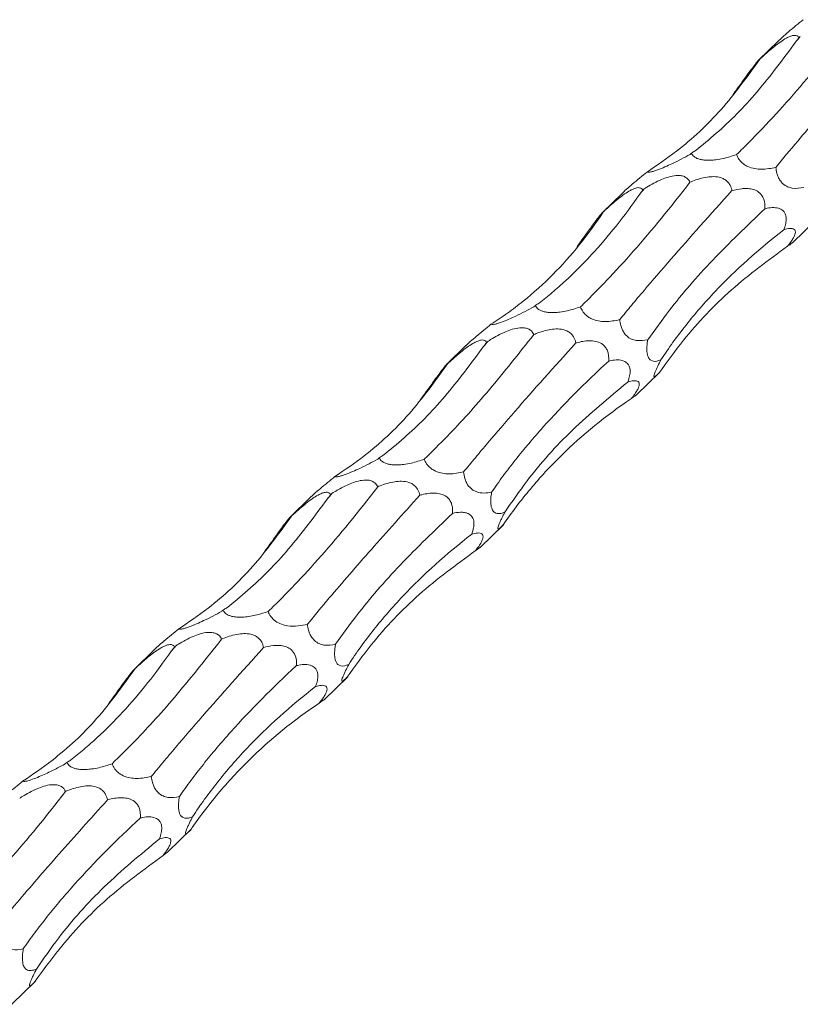
# Model space of a CAD drawing. Units: millimetres. Extents: x 250 to 14600, y 250 to 10250.
# Drawn here: x 9917 to 9977, y 4445 to 4522 of the extents above; entities that cross this region are included whole.
import ezdxf

# ---------------------------------------------------------------- set-up
doc = ezdxf.new("R2010")
doc.units = ezdxf.units.MM
doc.header["$LTSCALE"] = 50

msp = doc.modelspace()

# ---------------------------------------------------------------- linework, layer by layer
at = {"color": 7, "linetype": 'Continuous', "lineweight": 15}
for p, q in [((9977.318, 4520.458), (9977.215, 4520.357)), ((9975.6, 4520.109), (9974.096, 4518.642)), ((9968.861, 4511.397), (9968.754, 4511.293)), ((9963.466, 4508.266), (9961.962, 4506.798)), ((9965.184, 4508.615), (9965.081, 4508.514)), ((9976.708, 4504.423), (9978.541, 4506.212)), ((9956.726, 4499.554), (9956.62, 4499.45)), ((9953.05, 4496.772), (9952.947, 4496.671)), ((9951.332, 4496.423), (9949.828, 4494.955)), ((9964.574, 4492.579), (9966.407, 4494.369)), ((9944.592, 4487.711), (9944.486, 4487.607)), ((9939.198, 4484.58), (9937.694, 4483.112)), ((9940.916, 4484.928), (9940.812, 4484.827)), ((9952.44, 4480.736), (9954.273, 4482.525)), ((9932.458, 4475.867), (9932.352, 4475.764)), ((9928.782, 4473.085), (9928.678, 4472.984)), ((9927.064, 4472.736), (9925.56, 4471.269)), ((9940.306, 4468.893), (9942.139, 4470.682)), ((9920.324, 4464.024), (9920.218, 4463.92)), ((9928.172, 4457.05), (9930.005, 4458.839)), ((9916.038, 4445.206), (9917.871, 4446.996))]:
    msp.add_line(p, q, dxfattribs=at)
for centre, radius, start, end in [((9921.592, 4567.407), 72.867, 319.46866, 319.88584), ((9909.965, 4555.134), 72.202, 319.46674, 319.88776), ((9897.831, 4543.29), 72.202, 319.46674, 319.88776), ((9885.19, 4531.878), 72.867, 319.46866, 319.88584), ((9873.563, 4519.604), 72.202, 319.46674, 319.88776)]:
    msp.add_arc(centre, radius, start, end, dxfattribs=at)
for centre, major_axis, ratio, start_param, end_param in [((9972.127, 4592.329), (17.937, 85.279), 0.375367, 3.78483, 3.79143), ((9934.46, 4593.837), (-29.893, 84.542), 0.534603, 3.245043, 3.251822), ((9959.993, 4580.486), (17.937, 85.279), 0.375367, 3.78483, 3.79143), ((9922.326, 4581.993), (-29.893, 84.542), 0.534603, 3.245043, 3.251822), ((9947.859, 4568.642), (17.937, 85.279), 0.375367, 3.78483, 3.79143), ((9910.192, 4570.15), (-29.893, 84.542), 0.534603, 3.245043, 3.251822), ((9935.725, 4556.799), (17.937, 85.279), 0.375367, 3.78483, 3.79143), ((9898.058, 4558.307), (-29.893, 84.542), 0.534603, 3.245043, 3.251822), ((9923.591, 4544.956), (17.937, 85.279), 0.375367, 3.78483, 3.79143), ((9885.924, 4546.464), (-29.893, 84.542), 0.534603, 3.245043, 3.251822)]:
    msp.add_ellipse(centre, major_axis=major_axis, ratio=ratio, start_param=start_param, end_param=end_param, dxfattribs=at)
for points, knots in [([(9977.546, 4521.768), (9977.17, 4521.462), (9976.651, 4521.041), (9975.972, 4520.462), (9975.713, 4520.212), (9975.603, 4520.106)], [0, 0, 0, 0, 0.60329, 0.831299, 1, 1, 1, 1]), ([(9972.363, 4511.281), (9972.692, 4511.596), (9973.025, 4511.923), (9973.701, 4512.603), (9974.044, 4512.955), (9975.082, 4514.047), (9975.785, 4514.816), (9977.921, 4517.246), (9979.383, 4519.029), (9980.878, 4520.975)], [0, 0, 0, 0, 0.125, 0.125, 0.25, 0.25, 0.5, 0.5, 1, 1, 1, 1]), ([(9974.164, 4518.693), (9974.223, 4518.748), (9974.577, 4519.076), (9975.101, 4519.541), (9975.76, 4520.042), (9976.185, 4520.315), (9976.532, 4520.481), (9976.786, 4520.553), (9977.007, 4520.554), (9977.146, 4520.48), (9977.194, 4520.393), (9977.215, 4520.357)], [0, 0, 0, 0, 0.059883, 0.357858, 0.494337, 0.607914, 0.679474, 0.751488, 0.81636, 0.92363, 1, 1, 1, 1]), ([(9975.414, 4510.287), (9975.97, 4510.96), (9977.466, 4512.77), (9980.303, 4516.051), (9982.856, 4518.89), (9984.139, 4520.317)], [0, 0, 0, 0, 0.227329, 0.611626, 1, 1, 1, 1]), ([(9969.144, 4511.566), (9969.693, 4512.011), (9971.337, 4513.343), (9974.002, 4516.035), (9975.981, 4518.71), (9976.975, 4520.054)], [0, 0, 0, 0, 0.199741, 0.597943, 1, 1, 1, 1]), ([(9965.412, 4509.925), (9966.183, 4510.452), (9968.248, 4511.863), (9971.28, 4514.682), (9973.199, 4517.351), (9974.164, 4518.693)], [0, 0, 0, 0, 0.228633, 0.612292, 1, 1, 1, 1]), ([(9972.071, 4515.932), (9972.255, 4516.182), (9972.444, 4516.441), (9972.735, 4516.842), (9972.834, 4516.978), (9973.037, 4517.258), (9973.14, 4517.401), (9973.351, 4517.691), (9973.459, 4517.838), (9973.673, 4518.124), (9973.782, 4518.267), (9973.964, 4518.496), (9974.034, 4518.578), (9974.127, 4518.674), (9974.151, 4518.691), (9974.164, 4518.693)], [0, 0, 0, 0, 0.25, 0.25, 0.375, 0.375, 0.5, 0.5, 0.625, 0.625, 0.75, 0.75, 0.875, 0.875, 1, 1, 1, 1]), ([(9968.754, 4511.293), (9968.304, 4511.05), (9967.697, 4510.724), (9966.806, 4510.32), (9966.31, 4510.117), (9965.928, 4509.987), (9965.695, 4509.924), (9965.5, 4509.895), (9965.446, 4509.913), (9965.412, 4509.925)], [0, 0, 0, 0, 0.399985, 0.537903, 0.677304, 0.747975, 0.818958, 0.885881, 1, 1, 1, 1]), ([(9972.363, 4511.281), (9972.195, 4511.224), (9971.707, 4511.059), (9971.028, 4510.898), (9970.325, 4510.831), (9969.901, 4510.836), (9969.538, 4510.894), (9969.255, 4510.99), (9968.999, 4511.154), (9968.901, 4511.299), (9968.863, 4511.391), (9968.861, 4511.397)], [0, 0, 0, 0, 0.148139, 0.431491, 0.533251, 0.635821, 0.703556, 0.771499, 0.854419, 0.990679, 1, 1, 1, 1]), ([(9975.414, 4510.287), (9975.05, 4510.212), (9974.547, 4510.109), (9973.787, 4510.171), (9973.326, 4510.296), (9972.954, 4510.502), (9972.712, 4510.704), (9972.493, 4510.973), (9972.413, 4511.162), (9972.363, 4511.281)], [0, 0, 0, 0, 0.378017, 0.520818, 0.665163, 0.738467, 0.812098, 0.881537, 1, 1, 1, 1]), ([(9977.596, 4508.729), (9977.305, 4508.676), (9976.903, 4508.604), (9976.334, 4508.757), (9976.003, 4508.96), (9975.75, 4509.253), (9975.596, 4509.53), (9975.469, 4509.889), (9975.435, 4510.133), (9975.414, 4510.287)], [0, 0, 0, 0, 0.378009, 0.520844, 0.665219, 0.738519, 0.812145, 0.881579, 1, 1, 1, 1]), ([(9965.412, 4509.925), (9965.036, 4509.619), (9964.517, 4509.198), (9963.838, 4508.619), (9963.579, 4508.369), (9963.469, 4508.263)], [0, 0, 0, 0, 0.603298, 0.83131, 1, 1, 1, 1]), ([(9965.184, 4508.615), (9965.251, 4508.657), (9965.667, 4508.916), (9966.273, 4509.25), (9967.058, 4509.547), (9967.566, 4509.661), (9967.949, 4509.661), (9968.215, 4509.61), (9968.462, 4509.5), (9968.644, 4509.323), (9968.715, 4509.188), (9968.744, 4509.132)], [0, 0, 0, 0, 0.062144, 0.385206, 0.519107, 0.654077, 0.729277, 0.77076, 0.843347, 0.935724, 1, 1, 1, 1]), ([(9968.744, 4509.132), (9968.806, 4509.157), (9969.22, 4509.325), (9969.823, 4509.513), (9970.594, 4509.582), (9971.079, 4509.522), (9971.46, 4509.349), (9971.703, 4509.143), (9971.905, 4508.845), (9971.984, 4508.614), (9972.005, 4508.474), (9972.005, 4508.474)], [0, 0, 0, 0, 0.057976, 0.386756, 0.52371, 0.661986, 0.735714, 0.809793, 0.87914, 0.999982, 1, 1, 1, 1]), ([(9960.229, 4499.437), (9960.558, 4499.753), (9960.891, 4500.08), (9961.567, 4500.759), (9961.91, 4501.112), (9962.948, 4502.203), (9963.651, 4502.972), (9965.787, 4505.403), (9967.249, 4507.186), (9968.744, 4509.132)], [0, 0, 0, 0, 0.125, 0.125, 0.25, 0.25, 0.5, 0.5, 1, 1, 1, 1]), ([(9957.01, 4499.723), (9957.356, 4499.99), (9957.701, 4500.27), (9958.389, 4500.852), (9958.732, 4501.156), (9959.751, 4502.098), (9960.418, 4502.766), (9962.38, 4504.894), (9963.637, 4506.473), (9964.841, 4508.21)], [0, 0, 0, 0, 0.125, 0.125, 0.25, 0.25, 0.5, 0.5, 1, 1, 1, 1]), ([(9962.029, 4506.85), (9962.089, 4506.904), (9962.443, 4507.233), (9962.967, 4507.697), (9963.626, 4508.199), (9964.051, 4508.471), (9964.398, 4508.638), (9964.651, 4508.71), (9964.873, 4508.711), (9965.012, 4508.637), (9965.06, 4508.55), (9965.081, 4508.514)], [0, 0, 0, 0, 0.0598822, 0.3578634, 0.4943404, 0.6079149, 0.6794736, 0.7514869, 0.8163532, 0.923622, 1, 1, 1, 1]), ([(9963.28, 4498.444), (9963.576, 4498.806), (9963.881, 4499.176), (9964.511, 4499.932), (9964.837, 4500.319), (9965.839, 4501.502), (9966.538, 4502.315), (9968.728, 4504.828), (9970.308, 4506.601), (9972.005, 4508.474)], [0, 0, 0, 0, 0.125, 0.125, 0.25, 0.25, 0.5, 0.5, 1, 1, 1, 1]), ([(9972.005, 4508.474), (9972.252, 4508.543), (9972.505, 4508.598), (9972.896, 4508.638), (9973.028, 4508.645), (9973.297, 4508.637), (9973.434, 4508.623), (9973.709, 4508.559), (9973.847, 4508.511), (9974.112, 4508.355), (9974.241, 4508.242), (9974.44, 4507.948), (9974.504, 4507.772), (9974.57, 4507.415), (9974.573, 4507.24), (9974.561, 4507.07)], [0, 0, 0, 0, 0.25, 0.25, 0.375, 0.375, 0.5, 0.5, 0.625, 0.625, 0.75, 0.75, 0.875, 0.875, 1, 1, 1, 1]), ([(9953.278, 4498.082), (9953.709, 4498.357), (9954.133, 4498.644), (9954.967, 4499.243), (9955.377, 4499.556), (9956.584, 4500.529), (9957.352, 4501.22), (9959.544, 4503.421), (9960.86, 4505.054), (9962.029, 4506.85)], [0, 0, 0, 0, 0.125, 0.125, 0.25, 0.25, 0.5, 0.5, 1, 1, 1, 1]), ([(9959.937, 4504.089), (9959.981, 4504.149), (9960.267, 4504.537), (9960.672, 4505.097), (9961.173, 4505.788), (9961.483, 4506.209), (9961.721, 4506.517), (9961.866, 4506.695), (9961.984, 4506.825), (9962.012, 4506.84), (9962.029, 4506.85)], [0, 0, 0, 0, 0.059689, 0.386244, 0.524828, 0.664838, 0.738274, 0.812044, 0.88144, 1, 1, 1, 1]), ([(9965.462, 4496.886), (9966.008, 4497.645), (9967.469, 4499.677), (9970.393, 4503.073), (9973.167, 4505.733), (9974.561, 4507.07)], [0, 0, 0, 0, 0.228809, 0.612381, 1, 1, 1, 1]), ([(9974.561, 4507.07), (9974.626, 4507.084), (9975.022, 4507.168), (9975.541, 4507.198), (9975.995, 4506.928), (9976.158, 4506.689), (9976.227, 4506.42), (9976.226, 4506.089), (9976.165, 4505.805), (9976.096, 4505.58), (9976.062, 4505.489), (9976.044, 4505.439)], [0, 0, 0, 0, 0.078132, 0.478432, 0.60975, 0.69493, 0.765796, 0.836734, 0.931649, 0.962627, 1, 1, 1, 1]), ([(9966.489, 4495.32), (9966.787, 4495.777), (9967.098, 4496.231), (9967.748, 4497.134), (9968.087, 4497.583), (9969.143, 4498.915), (9969.895, 4499.78), (9972.292, 4502.313), (9974.076, 4503.916), (9976.044, 4505.439)], [0, 0, 0, 0, 0.125, 0.125, 0.25, 0.25, 0.5, 0.5, 1, 1, 1, 1]), ([(9976.044, 4505.439), (9976.2, 4505.481), (9976.509, 4505.566), (9976.813, 4505.529), (9976.937, 4505.362), (9976.94, 4505.173), (9976.851, 4504.927), (9976.693, 4504.645), (9976.505, 4504.38), (9976.368, 4504.21), (9976.322, 4504.153)], [0, 0, 0, 0, 0.254993, 0.503857, 0.605701, 0.708564, 0.778542, 0.848477, 0.949862, 1, 1, 1, 1]), ([(9966.34, 4494.305), (9966.961, 4495.161), (9968.64, 4497.478), (9971.866, 4500.885), (9974.832, 4503.06), (9976.322, 4504.153)], [0, 0, 0, 0, 0.225709, 0.610805, 1, 1, 1, 1]), ([(9976.322, 4504.153), (9976.346, 4504.171), (9976.507, 4504.286), (9976.69, 4504.411), (9976.703, 4504.422), (9976.706, 4504.424)], [0, 0, 0, 0, 0.121042, 0.805443, 1, 1, 1, 1]), ([(9960.229, 4499.437), (9960.061, 4499.381), (9959.572, 4499.215), (9958.894, 4499.055), (9958.191, 4498.988), (9957.767, 4498.993), (9957.404, 4499.051), (9957.121, 4499.147), (9956.865, 4499.311), (9956.767, 4499.456), (9956.729, 4499.548), (9956.726, 4499.554)], [0, 0, 0, 0, 0.148141, 0.431497, 0.533257, 0.635822, 0.703561, 0.771506, 0.854427, 0.990689, 1, 1, 1, 1]), ([(9956.62, 4499.45), (9956.169, 4499.207), (9955.563, 4498.88), (9954.672, 4498.476), (9954.176, 4498.274), (9953.794, 4498.144), (9953.56, 4498.081), (9953.366, 4498.052), (9953.312, 4498.07), (9953.278, 4498.082)], [0, 0, 0, 0, 0.399975, 0.537893, 0.677302, 0.747974, 0.818958, 0.885881, 1, 1, 1, 1]), ([(9963.28, 4498.444), (9962.915, 4498.369), (9962.413, 4498.266), (9961.652, 4498.328), (9961.192, 4498.453), (9960.82, 4498.658), (9960.578, 4498.861), (9960.359, 4499.13), (9960.279, 4499.318), (9960.229, 4499.437)], [0, 0, 0, 0, 0.378016, 0.520816, 0.66516, 0.738468, 0.812098, 0.881538, 1, 1, 1, 1]), ([(9953.278, 4498.082), (9952.902, 4497.776), (9952.383, 4497.354), (9951.704, 4496.775), (9951.445, 4496.526), (9951.335, 4496.42)], [0, 0, 0, 0, 0.60329, 0.831299, 1, 1, 1, 1]), ([(9965.462, 4496.886), (9965.171, 4496.833), (9964.769, 4496.761), (9964.2, 4496.914), (9963.869, 4497.116), (9963.616, 4497.41), (9963.462, 4497.687), (9963.334, 4498.045), (9963.301, 4498.29), (9963.28, 4498.444)], [0, 0, 0, 0, 0.378002, 0.520835, 0.665216, 0.738515, 0.81214, 0.881572, 1, 1, 1, 1]), ([(9948.095, 4487.594), (9948.688, 4488.179), (9950.31, 4489.777), (9953.135, 4492.897), (9955.448, 4495.82), (9956.61, 4497.289)], [0, 0, 0, 0, 0.222939, 0.609397, 1, 1, 1, 1]), ([(9953.05, 4496.772), (9953.117, 4496.813), (9953.532, 4497.072), (9954.139, 4497.407), (9954.924, 4497.704), (9955.432, 4497.818), (9955.814, 4497.817), (9956.081, 4497.767), (9956.328, 4497.657), (9956.51, 4497.48), (9956.581, 4497.344), (9956.61, 4497.289)], [0, 0, 0, 0, 0.062157, 0.385207, 0.519119, 0.654081, 0.729281, 0.770764, 0.843349, 0.935733, 1, 1, 1, 1]), ([(9956.61, 4497.289), (9956.672, 4497.314), (9957.086, 4497.482), (9957.689, 4497.67), (9958.46, 4497.739), (9958.944, 4497.679), (9959.326, 4497.506), (9959.569, 4497.3), (9959.771, 4497.002), (9959.85, 4496.771), (9959.871, 4496.63), (9959.871, 4496.63)], [0, 0, 0, 0, 0.057964, 0.386756, 0.5237, 0.661984, 0.735712, 0.809792, 0.87914, 0.999982, 1, 1, 1, 1]), ([(9949.895, 4495.006), (9949.955, 4495.061), (9950.308, 4495.39), (9950.833, 4495.854), (9951.492, 4496.356), (9951.917, 4496.628), (9952.264, 4496.795), (9952.517, 4496.866), (9952.739, 4496.867), (9952.878, 4496.794), (9952.926, 4496.707), (9952.947, 4496.671)], [0, 0, 0, 0, 0.059871, 0.357854, 0.494332, 0.607908, 0.679467, 0.751481, 0.816352, 0.923621, 1, 1, 1, 1]), ([(9951.146, 4486.601), (9951.442, 4486.962), (9951.747, 4487.332), (9952.377, 4488.089), (9952.703, 4488.476), (9953.705, 4489.658), (9954.404, 4490.471), (9956.593, 4492.984), (9958.174, 4494.757), (9959.871, 4496.63)], [0, 0, 0, 0, 0.125, 0.125, 0.25, 0.25, 0.5, 0.5, 1, 1, 1, 1]), ([(9959.871, 4496.63), (9959.93, 4496.646), (9960.312, 4496.749), (9960.859, 4496.835), (9961.519, 4496.75), (9961.912, 4496.579), (9962.189, 4496.303), (9962.339, 4496.024), (9962.436, 4495.652), (9962.431, 4495.391), (9962.427, 4495.226)], [0, 0, 0, 0, 0.059226, 0.386278, 0.524601, 0.664335, 0.737841, 0.811686, 0.881097, 1, 1, 1, 1]), ([(9966.489, 4495.32), (9966.434, 4495.298), (9966.176, 4495.198), (9965.853, 4495.154), (9965.574, 4495.38), (9965.461, 4495.608), (9965.402, 4495.873), (9965.384, 4496.205), (9965.408, 4496.555), (9965.446, 4496.785), (9965.462, 4496.886)], [0, 0, 0, 0, 0.101613, 0.471609, 0.604406, 0.691158, 0.762436, 0.833817, 0.92743, 1, 1, 1, 1]), ([(9944.875, 4487.879), (9945.425, 4488.324), (9947.069, 4489.656), (9949.734, 4492.349), (9951.712, 4495.023), (9952.707, 4496.367)], [0, 0, 0, 0, 0.199744, 0.597943, 1, 1, 1, 1]), ([(9941.144, 4486.239), (9941.915, 4486.766), (9943.98, 4488.177), (9947.012, 4490.996), (9948.931, 4493.665), (9949.895, 4495.006)], [0, 0, 0, 0, 0.228633, 0.612292, 1, 1, 1, 1]), ([(9947.803, 4492.246), (9947.987, 4492.495), (9948.176, 4492.754), (9948.467, 4493.156), (9948.566, 4493.292), (9948.769, 4493.572), (9948.872, 4493.714), (9949.083, 4494.004), (9949.191, 4494.151), (9949.405, 4494.438), (9949.514, 4494.581), (9949.696, 4494.81), (9949.766, 4494.891), (9949.859, 4494.987), (9949.883, 4495.005), (9949.895, 4495.006)], [0, 0, 0, 0, 0.25, 0.25, 0.375, 0.375, 0.5, 0.5, 0.625, 0.625, 0.75, 0.75, 0.875, 0.875, 1, 1, 1, 1]), ([(9953.328, 4485.042), (9953.612, 4485.455), (9953.91, 4485.871), (9954.53, 4486.708), (9954.854, 4487.13), (9955.863, 4488.399), (9956.58, 4489.247), (9958.863, 4491.798), (9960.56, 4493.506), (9962.427, 4495.226)], [0, 0, 0, 0, 0.125, 0.125, 0.25, 0.25, 0.5, 0.5, 1, 1, 1, 1]), ([(9962.427, 4495.226), (9962.492, 4495.24), (9962.888, 4495.325), (9963.407, 4495.354), (9963.861, 4495.084), (9964.023, 4494.845), (9964.093, 4494.577), (9964.092, 4494.246), (9964.031, 4493.962), (9963.962, 4493.737), (9963.928, 4493.645), (9963.91, 4493.595)], [0, 0, 0, 0, 0.078133, 0.478436, 0.609755, 0.694936, 0.765803, 0.836741, 0.931657, 0.962627, 1, 1, 1, 1]), ([(9966.34, 4494.305), (9966.25, 4494.213), (9966.169, 4494.135), (9966.067, 4494.052), (9966.036, 4494.031), (9965.985, 4494.007), (9965.965, 4494.004), (9965.941, 4494.03), (9965.938, 4494.059), (9965.962, 4494.174), (9965.992, 4494.264), (9966.094, 4494.515), (9966.166, 4494.672), (9966.323, 4494.997), (9966.405, 4495.159), (9966.489, 4495.32)], [0, 0, 0, 0, 0.25, 0.25, 0.375, 0.375, 0.5, 0.5, 0.625, 0.625, 0.75, 0.75, 0.875, 0.875, 1, 1, 1, 1]), ([(9954.355, 4483.476), (9954.916, 4484.29), (9956.439, 4486.499), (9959.499, 4489.94), (9962.435, 4492.373), (9963.91, 4493.595)], [0, 0, 0, 0, 0.224779, 0.610332, 1, 1, 1, 1]), ([(9963.91, 4493.595), (9964.066, 4493.638), (9964.375, 4493.722), (9964.679, 4493.686), (9964.803, 4493.518), (9964.806, 4493.33), (9964.717, 4493.084), (9964.559, 4492.802), (9964.371, 4492.537), (9964.233, 4492.367), (9964.188, 4492.31)], [0, 0, 0, 0, 0.254983, 0.50386, 0.605695, 0.708559, 0.778538, 0.848473, 0.949853, 1, 1, 1, 1]), ([(9954.206, 4482.461), (9954.538, 4482.946), (9954.881, 4483.423), (9955.591, 4484.36), (9955.959, 4484.822), (9957.093, 4486.179), (9957.888, 4487.041), (9960.391, 4489.505), (9962.212, 4490.986), (9964.188, 4492.31)], [0, 0, 0, 0, 0.125, 0.125, 0.25, 0.25, 0.5, 0.5, 1, 1, 1, 1]), ([(9964.188, 4492.31), (9964.212, 4492.328), (9964.373, 4492.443), (9964.556, 4492.568), (9964.569, 4492.579), (9964.572, 4492.581)], [0, 0, 0, 0, 0.121069, 0.805443, 1, 1, 1, 1]), ([(9944.486, 4487.607), (9944.035, 4487.364), (9943.429, 4487.037), (9942.538, 4486.633), (9942.041, 4486.431), (9941.66, 4486.3), (9941.426, 4486.238), (9941.232, 4486.208), (9941.178, 4486.227), (9941.144, 4486.239)], [0, 0, 0, 0, 0.399984, 0.537901, 0.677309, 0.747976, 0.818959, 0.885882, 1, 1, 1, 1]), ([(9948.095, 4487.594), (9947.927, 4487.537), (9947.438, 4487.372), (9946.76, 4487.212), (9946.057, 4487.144), (9945.633, 4487.15), (9945.27, 4487.208), (9944.987, 4487.304), (9944.731, 4487.468), (9944.633, 4487.613), (9944.595, 4487.705), (9944.592, 4487.711)], [0, 0, 0, 0, 0.1481291, 0.4314846, 0.533245, 0.6358165, 0.7035528, 0.7714964, 0.8544169, 0.9906786, 1, 1, 1, 1]), ([(9951.146, 4486.601), (9950.781, 4486.526), (9950.279, 4486.423), (9949.518, 4486.484), (9949.058, 4486.61), (9948.685, 4486.815), (9948.444, 4487.017), (9948.225, 4487.286), (9948.145, 4487.475), (9948.095, 4487.594)], [0, 0, 0, 0, 0.378016, 0.520816, 0.66516, 0.738468, 0.812098, 0.881538, 1, 1, 1, 1]), ([(9953.328, 4485.042), (9953.14, 4484.997), (9952.949, 4484.967), (9952.551, 4484.961), (9952.342, 4484.983), (9952.012, 4485.112), (9951.9, 4485.171), (9951.677, 4485.343), (9951.562, 4485.462), (9951.367, 4485.759), (9951.292, 4485.932), (9951.19, 4486.275), (9951.162, 4486.441), (9951.146, 4486.601)], [0, 0, 0, 0, 0.25, 0.25, 0.5, 0.5, 0.625, 0.625, 0.75, 0.75, 0.875, 0.875, 1, 1, 1, 1]), ([(9941.144, 4486.239), (9940.768, 4485.933), (9940.249, 4485.511), (9939.57, 4484.932), (9939.311, 4484.683), (9939.201, 4484.577)], [0, 0, 0, 0, 0.60329, 0.831299, 1, 1, 1, 1]), ([(9940.916, 4484.928), (9941.183, 4485.097), (9941.461, 4485.261), (9942.052, 4485.567), (9942.366, 4485.711), (9942.882, 4485.877), (9943.06, 4485.923), (9943.429, 4485.976), (9943.624, 4485.982), (9943.889, 4485.934), (9943.973, 4485.908), (9944.121, 4485.842), (9944.187, 4485.801), (9944.352, 4485.664), (9944.425, 4485.556), (9944.476, 4485.446)], [0, 0, 0, 0, 0.25, 0.25, 0.5, 0.5, 0.625, 0.625, 0.75, 0.75, 0.8125, 0.8125, 0.875, 0.875, 1, 1, 1, 1]), ([(9944.476, 4485.446), (9944.538, 4485.471), (9944.952, 4485.638), (9945.554, 4485.827), (9946.326, 4485.896), (9946.81, 4485.836), (9947.192, 4485.662), (9947.435, 4485.457), (9947.637, 4485.159), (9947.716, 4484.928), (9947.737, 4484.787), (9947.737, 4484.787)], [0, 0, 0, 0, 0.057964, 0.386756, 0.5237, 0.661985, 0.735713, 0.809792, 0.87914, 0.999982, 1, 1, 1, 1]), ([(9935.961, 4475.751), (9936.289, 4476.066), (9936.623, 4476.394), (9937.298, 4477.073), (9937.641, 4477.426), (9938.68, 4478.517), (9939.382, 4479.286), (9941.519, 4481.716), (9942.981, 4483.5), (9944.476, 4485.446)], [0, 0, 0, 0, 0.125, 0.125, 0.25, 0.25, 0.5, 0.5, 1, 1, 1, 1]), ([(9937.761, 4483.163), (9937.82, 4483.218), (9938.174, 4483.546), (9938.699, 4484.011), (9939.357, 4484.513), (9939.783, 4484.785), (9940.13, 4484.951), (9940.383, 4485.023), (9940.605, 4485.024), (9940.743, 4484.951), (9940.792, 4484.864), (9940.812, 4484.827)], [0, 0, 0, 0, 0.059883, 0.357855, 0.494343, 0.607918, 0.679473, 0.751487, 0.816354, 0.923631, 1, 1, 1, 1]), ([(9954.355, 4483.476), (9954.218, 4483.419), (9954.083, 4483.376), (9953.886, 4483.356), (9953.821, 4483.357), (9953.694, 4483.379), (9953.63, 4483.401), (9953.51, 4483.48), (9953.452, 4483.537), (9953.35, 4483.712), (9953.307, 4483.833), (9953.257, 4484.144), (9953.252, 4484.329), (9953.273, 4484.691), (9953.297, 4484.872), (9953.328, 4485.042)], [0, 0, 0, 0, 0.25, 0.25, 0.375, 0.375, 0.5, 0.5, 0.625, 0.625, 0.75, 0.75, 0.875, 0.875, 1, 1, 1, 1]), ([(9932.741, 4476.036), (9933.291, 4476.481), (9934.935, 4477.813), (9937.6, 4480.506), (9939.578, 4483.18), (9940.572, 4484.524)], [0, 0, 0, 0, 0.199741, 0.597943, 1, 1, 1, 1]), ([(9939.012, 4474.757), (9939.568, 4475.43), (9941.064, 4477.24), (9943.901, 4480.522), (9946.454, 4483.36), (9947.737, 4484.787)], [0, 0, 0, 0, 0.2273286, 0.6116293, 1, 1, 1, 1]), ([(9947.737, 4484.787), (9947.796, 4484.803), (9948.178, 4484.906), (9948.725, 4484.992), (9949.385, 4484.907), (9949.778, 4484.736), (9950.055, 4484.46), (9950.205, 4484.181), (9950.302, 4483.809), (9950.297, 4483.548), (9950.293, 4483.383)], [0, 0, 0, 0, 0.059226, 0.386269, 0.524604, 0.664332, 0.737843, 0.811689, 0.881096, 1, 1, 1, 1]), ([(9950.293, 4483.383), (9950.499, 4483.431), (9950.708, 4483.463), (9951.014, 4483.468), (9951.116, 4483.462), (9951.316, 4483.43), (9951.415, 4483.403), (9951.604, 4483.315), (9951.694, 4483.254), (9951.81, 4483.117), (9951.844, 4483.065), (9951.901, 4482.941), (9951.924, 4482.871), (9951.952, 4482.716), (9951.958, 4482.631), (9951.953, 4482.457), (9951.943, 4482.366), (9951.895, 4482.098), (9951.84, 4481.92), (9951.776, 4481.752)], [0, 0, 0, 0, 0.25, 0.25, 0.375, 0.375, 0.5, 0.5, 0.625, 0.625, 0.6875, 0.6875, 0.75, 0.75, 0.8125, 0.8125, 0.875, 0.875, 1, 1, 1, 1]), ([(9954.206, 4482.461), (9954.07, 4482.327), (9953.884, 4482.144), (9953.8, 4482.169), (9953.815, 4482.291), (9953.882, 4482.486), (9953.986, 4482.73), (9954.145, 4483.068), (9954.273, 4483.319), (9954.354, 4483.474), (9954.355, 4483.476)], [0, 0, 0, 0, 0.40127, 0.550886, 0.656834, 0.73254, 0.808657, 0.87801, 0.998112, 1, 1, 1, 1]), ([(9929.01, 4474.395), (9929.781, 4474.922), (9931.846, 4476.334), (9934.878, 4479.153), (9936.797, 4481.822), (9937.761, 4483.163)], [0, 0, 0, 0, 0.228633, 0.612292, 1, 1, 1, 1]), ([(9935.669, 4480.402), (9935.853, 4480.652), (9936.042, 4480.911), (9936.333, 4481.312), (9936.432, 4481.449), (9936.635, 4481.729), (9936.738, 4481.871), (9936.949, 4482.161), (9937.057, 4482.308), (9937.27, 4482.594), (9937.38, 4482.738), (9937.562, 4482.967), (9937.632, 4483.048), (9937.725, 4483.144), (9937.749, 4483.162), (9937.761, 4483.163)], [0, 0, 0, 0, 0.25, 0.25, 0.375, 0.375, 0.5, 0.5, 0.625, 0.625, 0.75, 0.75, 0.875, 0.875, 1, 1, 1, 1]), ([(9941.194, 4473.199), (9941.74, 4473.959), (9943.201, 4475.991), (9946.125, 4479.386), (9948.899, 4482.046), (9950.293, 4483.383)], [0, 0, 0, 0, 0.228811, 0.612382, 1, 1, 1, 1]), ([(9942.221, 4471.633), (9942.519, 4472.091), (9942.83, 4472.545), (9943.48, 4473.447), (9943.819, 4473.896), (9944.875, 4475.228), (9945.627, 4476.094), (9948.023, 4478.626), (9949.807, 4480.23), (9951.776, 4481.752)], [0, 0, 0, 0, 0.125, 0.125, 0.25, 0.25, 0.5, 0.5, 1, 1, 1, 1]), ([(9951.776, 4481.752), (9951.932, 4481.795), (9952.241, 4481.879), (9952.545, 4481.843), (9952.669, 4481.675), (9952.672, 4481.486), (9952.583, 4481.241), (9952.425, 4480.958), (9952.237, 4480.694), (9952.099, 4480.523), (9952.054, 4480.467)], [0, 0, 0, 0, 0.254995, 0.503861, 0.605706, 0.708564, 0.778543, 0.848475, 0.949862, 1, 1, 1, 1]), ([(9942.072, 4470.618), (9942.693, 4471.474), (9944.372, 4473.792), (9947.598, 4477.198), (9950.563, 4479.374), (9952.054, 4480.467)], [0, 0, 0, 0, 0.225706, 0.610805, 1, 1, 1, 1]), ([(9952.054, 4480.467), (9952.078, 4480.484), (9952.238, 4480.599), (9952.422, 4480.725), (9952.435, 4480.735), (9952.438, 4480.738)], [0, 0, 0, 0, 0.121046, 0.805438, 1, 1, 1, 1]), ([(9935.961, 4475.751), (9935.682, 4475.652), (9935.389, 4475.561), (9934.922, 4475.446), (9934.762, 4475.412), (9934.427, 4475.355), (9934.25, 4475.331), (9933.883, 4475.304), (9933.692, 4475.301), (9933.402, 4475.324), (9933.305, 4475.337), (9933.123, 4475.374), (9933.036, 4475.398), (9932.884, 4475.456), (9932.817, 4475.489), (9932.704, 4475.558), (9932.657, 4475.596), (9932.539, 4475.709), (9932.491, 4475.788), (9932.458, 4475.867)], [0, 0, 0, 0, 0.25, 0.25, 0.375, 0.375, 0.5, 0.5, 0.625, 0.625, 0.6875, 0.6875, 0.75, 0.75, 0.8125, 0.8125, 0.875, 0.875, 1, 1, 1, 1]), ([(9932.352, 4475.764), (9931.901, 4475.521), (9931.295, 4475.194), (9930.404, 4474.79), (9929.907, 4474.588), (9929.525, 4474.457), (9929.292, 4474.395), (9929.098, 4474.365), (9929.044, 4474.384), (9929.01, 4474.395)], [0, 0, 0, 0, 0.399978, 0.537898, 0.677308, 0.74798, 0.818965, 0.885888, 1, 1, 1, 1]), ([(9939.012, 4474.757), (9938.78, 4474.699), (9938.54, 4474.654), (9938.029, 4474.606), (9937.756, 4474.601), (9937.309, 4474.668), (9937.155, 4474.703), (9936.838, 4474.816), (9936.671, 4474.898), (9936.374, 4475.112), (9936.25, 4475.24), (9936.066, 4475.499), (9936.005, 4475.627), (9935.961, 4475.751)], [0, 0, 0, 0, 0.25, 0.25, 0.5, 0.5, 0.625, 0.625, 0.75, 0.75, 0.875, 0.875, 1, 1, 1, 1]), ([(9929.01, 4474.395), (9928.634, 4474.089), (9928.115, 4473.668), (9927.436, 4473.089), (9927.177, 4472.84), (9927.067, 4472.734)], [0, 0, 0, 0, 0.603298, 0.83131, 1, 1, 1, 1]), ([(9941.194, 4473.199), (9940.902, 4473.147), (9940.501, 4473.074), (9939.932, 4473.227), (9939.6, 4473.43), (9939.348, 4473.723), (9939.194, 4474), (9939.066, 4474.359), (9939.033, 4474.603), (9939.012, 4474.757)], [0, 0, 0, 0, 0.377997, 0.520843, 0.665218, 0.738519, 0.812145, 0.881578, 1, 1, 1, 1]), ([(9923.827, 4463.908), (9924.42, 4464.492), (9926.042, 4466.09), (9928.867, 4469.21), (9931.18, 4472.133), (9932.342, 4473.602)], [0, 0, 0, 0, 0.22294, 0.609399, 1, 1, 1, 1]), ([(9928.782, 4473.085), (9928.849, 4473.127), (9929.264, 4473.386), (9929.87, 4473.72), (9930.656, 4474.017), (9931.164, 4474.131), (9931.546, 4474.131), (9931.812, 4474.08), (9932.06, 4473.97), (9932.242, 4473.793), (9932.313, 4473.658), (9932.342, 4473.602)], [0, 0, 0, 0, 0.062144, 0.385205, 0.519116, 0.654078, 0.729278, 0.77076, 0.843348, 0.935724, 1, 1, 1, 1]), ([(9932.342, 4473.602), (9932.404, 4473.628), (9932.818, 4473.795), (9933.42, 4473.984), (9934.192, 4474.053), (9934.676, 4473.993), (9935.058, 4473.819), (9935.301, 4473.614), (9935.503, 4473.316), (9935.582, 4473.085), (9935.603, 4472.944), (9935.603, 4472.944)], [0, 0, 0, 0, 0.057976, 0.386764, 0.523706, 0.661989, 0.735716, 0.809795, 0.879141, 0.999982, 1, 1, 1, 1]), ([(9925.627, 4471.32), (9925.873, 4471.549), (9926.129, 4471.781), (9926.537, 4472.129), (9926.678, 4472.246), (9926.971, 4472.477), (9927.122, 4472.591), (9927.361, 4472.755), (9927.442, 4472.808), (9927.606, 4472.908), (9927.691, 4472.957), (9927.858, 4473.042), (9927.942, 4473.08), (9928.101, 4473.138), (9928.174, 4473.158), (9928.375, 4473.19), (9928.471, 4473.173), (9928.608, 4473.101), (9928.651, 4473.046), (9928.678, 4472.984)], [0, 0, 0, 0, 0.25, 0.25, 0.375, 0.375, 0.5, 0.5, 0.5625, 0.5625, 0.625, 0.625, 0.6875, 0.6875, 0.75, 0.75, 0.875, 0.875, 1, 1, 1, 1]), ([(9926.878, 4462.914), (9927.174, 4463.276), (9927.479, 4463.646), (9928.109, 4464.402), (9928.435, 4464.789), (9929.436, 4465.972), (9930.136, 4466.785), (9932.325, 4469.298), (9933.906, 4471.071), (9935.603, 4472.944)], [0, 0, 0, 0, 0.125, 0.125, 0.25, 0.25, 0.5, 0.5, 1, 1, 1, 1]), ([(9935.603, 4472.944), (9935.849, 4473.013), (9936.103, 4473.068), (9936.493, 4473.108), (9936.625, 4473.115), (9936.895, 4473.107), (9937.032, 4473.093), (9937.307, 4473.03), (9937.445, 4472.981), (9937.709, 4472.825), (9937.839, 4472.713), (9938.037, 4472.418), (9938.102, 4472.242), (9938.168, 4471.885), (9938.171, 4471.711), (9938.159, 4471.54)], [0, 0, 0, 0, 0.25, 0.25, 0.375, 0.375, 0.5, 0.5, 0.625, 0.625, 0.75, 0.75, 0.875, 0.875, 1, 1, 1, 1]), ([(9942.221, 4471.633), (9942.166, 4471.612), (9941.908, 4471.511), (9941.585, 4471.467), (9941.306, 4471.693), (9941.193, 4471.922), (9941.134, 4472.187), (9941.116, 4472.519), (9941.14, 4472.869), (9941.177, 4473.099), (9941.194, 4473.199)], [0, 0, 0, 0, 0.101614, 0.471613, 0.604412, 0.691164, 0.762443, 0.833825, 0.927439, 1, 1, 1, 1]), ([(9920.607, 4464.193), (9920.954, 4464.461), (9921.299, 4464.74), (9921.987, 4465.323), (9922.33, 4465.626), (9923.349, 4466.568), (9924.016, 4467.237), (9925.978, 4469.364), (9927.235, 4470.943), (9928.438, 4472.681)], [0, 0, 0, 0, 0.125, 0.125, 0.25, 0.25, 0.5, 0.5, 1, 1, 1, 1]), ([(9916.876, 4462.552), (9917.647, 4463.079), (9919.712, 4464.49), (9922.744, 4467.309), (9924.663, 4469.978), (9925.627, 4471.32)], [0, 0, 0, 0, 0.228633, 0.612289, 1, 1, 1, 1]), ([(9923.535, 4468.559), (9923.579, 4468.619), (9923.865, 4469.007), (9924.27, 4469.567), (9924.771, 4470.258), (9925.081, 4470.679), (9925.318, 4470.988), (9925.463, 4471.165), (9925.581, 4471.295), (9925.609, 4471.31), (9925.627, 4471.32)], [0, 0, 0, 0, 0.059689, 0.386246, 0.524831, 0.664841, 0.738278, 0.812047, 0.881448, 1, 1, 1, 1]), ([(9929.06, 4461.356), (9929.344, 4461.769), (9929.641, 4462.185), (9930.262, 4463.022), (9930.586, 4463.443), (9931.594, 4464.713), (9932.312, 4465.561), (9934.595, 4468.111), (9936.292, 4469.82), (9938.159, 4471.54)], [0, 0, 0, 0, 0.125, 0.125, 0.25, 0.25, 0.5, 0.5, 1, 1, 1, 1]), ([(9938.159, 4471.54), (9938.224, 4471.554), (9938.62, 4471.638), (9939.139, 4471.668), (9939.593, 4471.398), (9939.755, 4471.159), (9939.825, 4470.891), (9939.824, 4470.559), (9939.763, 4470.275), (9939.694, 4470.051), (9939.66, 4469.959), (9939.642, 4469.909)], [0, 0, 0, 0, 0.078132, 0.478432, 0.60975, 0.69493, 0.765796, 0.836734, 0.931649, 0.962627, 1, 1, 1, 1]), ([(9942.072, 4470.618), (9941.936, 4470.484), (9941.75, 4470.3), (9941.665, 4470.326), (9941.681, 4470.448), (9941.748, 4470.642), (9941.852, 4470.887), (9942.011, 4471.224), (9942.139, 4471.476), (9942.22, 4471.631), (9942.221, 4471.633)], [0, 0, 0, 0, 0.401256, 0.550883, 0.656831, 0.732533, 0.808649, 0.878002, 0.998112, 1, 1, 1, 1]), ([(9930.087, 4459.79), (9930.384, 4460.247), (9930.696, 4460.702), (9931.345, 4461.604), (9931.685, 4462.053), (9932.741, 4463.385), (9933.493, 4464.251), (9935.889, 4466.783), (9937.673, 4468.386), (9939.642, 4469.909)], [0, 0, 0, 0, 0.125, 0.125, 0.25, 0.25, 0.5, 0.5, 1, 1, 1, 1]), ([(9939.642, 4469.909), (9939.798, 4469.952), (9940.107, 4470.036), (9940.41, 4470), (9940.535, 4469.832), (9940.538, 4469.643), (9940.449, 4469.397), (9940.291, 4469.115), (9940.102, 4468.85), (9939.965, 4468.68), (9939.92, 4468.624)], [0, 0, 0, 0, 0.254993, 0.503857, 0.605701, 0.708564, 0.778542, 0.848477, 0.949862, 1, 1, 1, 1]), ([(9929.938, 4458.775), (9930.269, 4459.259), (9930.613, 4459.736), (9931.323, 4460.674), (9931.69, 4461.136), (9932.825, 4462.492), (9933.62, 4463.354), (9936.122, 4465.819), (9937.944, 4467.3), (9939.92, 4468.624)], [0, 0, 0, 0, 0.125, 0.125, 0.25, 0.25, 0.5, 0.5, 1, 1, 1, 1]), ([(9939.92, 4468.624), (9939.944, 4468.641), (9940.104, 4468.756), (9940.288, 4468.882), (9940.301, 4468.892), (9940.304, 4468.895)], [0, 0, 0, 0, 0.121069, 0.805443, 1, 1, 1, 1]), ([(9920.218, 4463.92), (9919.947, 4463.77), (9919.667, 4463.62), (9919.224, 4463.395), (9919.072, 4463.32), (9918.757, 4463.169), (9918.594, 4463.094), (9918.258, 4462.945), (9918.085, 4462.871), (9917.737, 4462.734), (9917.557, 4462.668), (9917.242, 4462.571), (9917.118, 4462.543), (9916.95, 4462.526), (9916.903, 4462.535), (9916.876, 4462.552)], [0, 0, 0, 0, 0.25, 0.25, 0.375, 0.375, 0.5, 0.5, 0.625, 0.625, 0.75, 0.75, 0.875, 0.875, 1, 1, 1, 1]), ([(9923.827, 4463.908), (9923.659, 4463.851), (9923.17, 4463.686), (9922.492, 4463.525), (9921.789, 4463.458), (9921.365, 4463.463), (9921.002, 4463.521), (9920.719, 4463.617), (9920.463, 4463.781), (9920.365, 4463.926), (9920.327, 4464.018), (9920.324, 4464.024)], [0, 0, 0, 0, 0.148141, 0.431495, 0.533246, 0.635817, 0.703554, 0.771497, 0.854417, 0.990679, 1, 1, 1, 1]), ([(9926.878, 4462.914), (9926.513, 4462.839), (9926.011, 4462.736), (9925.25, 4462.798), (9924.79, 4462.924), (9924.417, 4463.129), (9924.176, 4463.331), (9923.957, 4463.6), (9923.877, 4463.789), (9923.827, 4463.908)], [0, 0, 0, 0, 0.378016, 0.520816, 0.66516, 0.738468, 0.812098, 0.881538, 1, 1, 1, 1]), ([(9929.06, 4461.356), (9928.768, 4461.303), (9928.367, 4461.231), (9927.797, 4461.384), (9927.466, 4461.587), (9927.213, 4461.88), (9927.06, 4462.157), (9926.932, 4462.516), (9926.899, 4462.76), (9926.878, 4462.914)], [0, 0, 0, 0, 0.378006, 0.52084, 0.665213, 0.738517, 0.812143, 0.881571, 1, 1, 1, 1]), ([(9916.876, 4462.552), (9916.5, 4462.246), (9915.981, 4461.825), (9915.302, 4461.246), (9915.043, 4460.996), (9914.932, 4460.89)], [0, 0, 0, 0, 0.60329, 0.831299, 1, 1, 1, 1]), ([(9916.648, 4461.242), (9916.715, 4461.284), (9917.13, 4461.543), (9917.736, 4461.877), (9918.522, 4462.174), (9919.03, 4462.288), (9919.412, 4462.288), (9919.678, 4462.237), (9919.926, 4462.127), (9920.108, 4461.95), (9920.179, 4461.815), (9920.208, 4461.759)], [0, 0, 0, 0, 0.062157, 0.385206, 0.519117, 0.654079, 0.729279, 0.770762, 0.84335, 0.935733, 1, 1, 1, 1]), ([(9920.208, 4461.759), (9920.27, 4461.784), (9920.684, 4461.952), (9921.286, 4462.14), (9922.058, 4462.209), (9922.542, 4462.149), (9922.924, 4461.976), (9923.167, 4461.771), (9923.369, 4461.472), (9923.447, 4461.241), (9923.469, 4461.101), (9923.469, 4461.101)], [0, 0, 0, 0, 0.057964, 0.386756, 0.5237, 0.661984, 0.735712, 0.809792, 0.87914, 0.999982, 1, 1, 1, 1]), ([(9911.693, 4452.065), (9912.021, 4452.38), (9912.355, 4452.707), (9913.03, 4453.386), (9913.373, 4453.739), (9914.412, 4454.83), (9915.114, 4455.6), (9917.25, 4458.03), (9918.712, 4459.813), (9920.208, 4461.759)], [0, 0, 0, 0, 0.125, 0.125, 0.25, 0.25, 0.5, 0.5, 1, 1, 1, 1]), ([(9923.469, 4461.101), (9923.528, 4461.116), (9923.91, 4461.22), (9924.456, 4461.305), (9925.117, 4461.221), (9925.51, 4461.05), (9925.786, 4460.773), (9925.937, 4460.495), (9926.034, 4460.123), (9926.028, 4459.862), (9926.025, 4459.697)], [0, 0, 0, 0, 0.059239, 0.386278, 0.524601, 0.664335, 0.737841, 0.811686, 0.881097, 1, 1, 1, 1]), ([(9930.087, 4459.79), (9930.032, 4459.768), (9929.774, 4459.668), (9929.451, 4459.624), (9929.171, 4459.85), (9929.058, 4460.078), (9929, 4460.344), (9928.982, 4460.675), (9929.006, 4461.025), (9929.043, 4461.255), (9929.06, 4461.356)], [0, 0, 0, 0, 0.101613, 0.471609, 0.604406, 0.691158, 0.762436, 0.833817, 0.92743, 1, 1, 1, 1]), ([(9914.744, 4451.071), (9915.3, 4451.744), (9916.796, 4453.554), (9919.632, 4456.835), (9922.186, 4459.674), (9923.469, 4461.101)], [0, 0, 0, 0, 0.227329, 0.611628, 1, 1, 1, 1]), ([(9926.025, 4459.697), (9926.09, 4459.711), (9926.486, 4459.795), (9927.005, 4459.825), (9927.459, 4459.555), (9927.621, 4459.316), (9927.691, 4459.048), (9927.69, 4458.716), (9927.629, 4458.432), (9927.56, 4458.207), (9927.526, 4458.116), (9927.508, 4458.066)], [0, 0, 0, 0, 0.078144, 0.47843, 0.609747, 0.694933, 0.765799, 0.836737, 0.931658, 0.962627, 1, 1, 1, 1]), ([(9929.938, 4458.775), (9929.802, 4458.641), (9929.616, 4458.457), (9929.531, 4458.483), (9929.546, 4458.604), (9929.614, 4458.799), (9929.718, 4459.044), (9929.877, 4459.381), (9930.005, 4459.633), (9930.086, 4459.788), (9930.087, 4459.79)], [0, 0, 0, 0, 0.401267, 0.550893, 0.65684, 0.732542, 0.808659, 0.878011, 0.998112, 1, 1, 1, 1]), ([(9916.926, 4449.513), (9917.21, 4449.926), (9917.507, 4450.341), (9918.128, 4451.178), (9918.452, 4451.6), (9919.46, 4452.87), (9920.178, 4453.718), (9922.461, 4456.268), (9924.158, 4457.976), (9926.025, 4459.697)], [0, 0, 0, 0, 0.125, 0.125, 0.25, 0.25, 0.5, 0.5, 1, 1, 1, 1]), ([(9917.953, 4447.947), (9918.514, 4448.76), (9920.037, 4450.969), (9923.097, 4454.411), (9926.032, 4456.843), (9927.508, 4458.066)], [0, 0, 0, 0, 0.224779, 0.610332, 1, 1, 1, 1]), ([(9927.508, 4458.066), (9927.664, 4458.108), (9927.973, 4458.193), (9928.276, 4458.156), (9928.401, 4457.989), (9928.403, 4457.8), (9928.314, 4457.554), (9928.157, 4457.272), (9927.968, 4457.007), (9927.831, 4456.837), (9927.786, 4456.781)], [0, 0, 0, 0, 0.254984, 0.503863, 0.605708, 0.708567, 0.778546, 0.848482, 0.949862, 1, 1, 1, 1]), ([(9917.804, 4446.932), (9918.424, 4447.788), (9920.104, 4450.105), (9923.33, 4453.512), (9926.295, 4455.687), (9927.786, 4456.781)], [0, 0, 0, 0, 0.225706, 0.610802, 1, 1, 1, 1]), ([(9927.786, 4456.781), (9927.81, 4456.798), (9927.97, 4456.913), (9928.154, 4457.038), (9928.167, 4457.049), (9928.17, 4457.051)], [0, 0, 0, 0, 0.121046, 0.805438, 1, 1, 1, 1]), ([(9916.926, 4449.513), (9916.634, 4449.46), (9916.233, 4449.388), (9915.663, 4449.541), (9915.332, 4449.743), (9915.079, 4450.037), (9914.926, 4450.314), (9914.798, 4450.673), (9914.765, 4450.917), (9914.744, 4451.071)], [0, 0, 0, 0, 0.378009, 0.520844, 0.665219, 0.738519, 0.812145, 0.881579, 1, 1, 1, 1]), ([(9917.953, 4447.947), (9917.816, 4447.889), (9917.68, 4447.847), (9917.483, 4447.826), (9917.419, 4447.827), (9917.291, 4447.849), (9917.228, 4447.871), (9917.107, 4447.95), (9917.049, 4448.007), (9916.948, 4448.183), (9916.904, 4448.304), (9916.855, 4448.614), (9916.85, 4448.799), (9916.871, 4449.161), (9916.895, 4449.342), (9916.926, 4449.513)], [0, 0, 0, 0, 0.25, 0.25, 0.375, 0.375, 0.5, 0.5, 0.625, 0.625, 0.75, 0.75, 0.875, 0.875, 1, 1, 1, 1]), ([(9917.804, 4446.932), (9917.668, 4446.798), (9917.481, 4446.614), (9917.397, 4446.64), (9917.412, 4446.761), (9917.479, 4446.956), (9917.584, 4447.2), (9917.743, 4447.538), (9917.871, 4447.79), (9917.952, 4447.944), (9917.953, 4447.947)], [0, 0, 0, 0, 0.401258, 0.550885, 0.656833, 0.73254, 0.808657, 0.87801, 0.998112, 1, 1, 1, 1])]:
    msp.add_open_spline(points, degree=3, knots=knots, dxfattribs=at)

doc.saveas('drawing.dxf')
